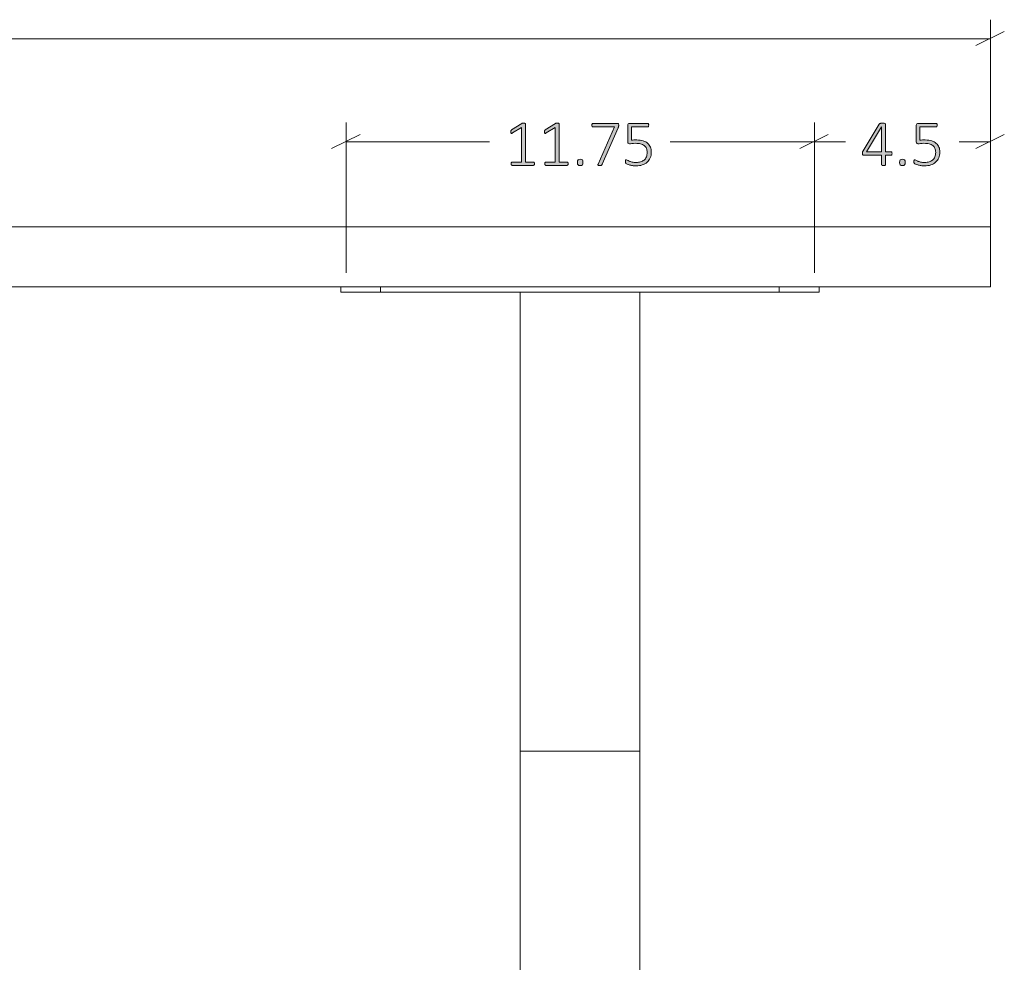
# Model space of a CAD drawing. Units: inches. Extents: x 3 to 213, y 3 to 141.
# Drawn here: x 81 to 106, y 51 to 75 of the extents above; entities that cross this region are included whole.
import ezdxf

# ---------------------------------------------------------------- set-up
doc = ezdxf.new("R2010")
doc.units = ezdxf.units.IN
doc.header["$MEASUREMENT"] = 0
doc.layers.add('Layer 1', color=7, linetype='Continuous')

# ---------------------------------------------------------------- blocks, each defined once
blk = doc.blocks.new('block 16')
at = {"layer": 'Layer 1', "color": 7, "lineweight": 18, "true_color": 0xffffff}
for points in [[(25.2, 69.833), (101.2, 69.833)], [(101.2, 69.833), (101.433, 69.833), (101.683, 69.833), (101.917, 69.833), (102.15, 69.833), (102.383, 69.833), (102.617, 69.833), (102.833, 69.833), (103.05, 69.833), (103.267, 69.833), (103.467, 69.833), (103.667, 69.833), (103.85, 69.833), (104.017, 69.833), (104.183, 69.833), (104.35, 69.833), (104.483, 69.833), (104.617, 69.833), (104.733, 69.833), (104.85, 69.833), (104.933, 69.833), (105.017, 69.833), (105.083, 69.833), (105.133, 69.833), (105.167, 69.833), (105.183, 69.833), (105.2, 69.833)], [(105.2, 69.833), (105.2, 68.333)], [(25.2, 68.333), (101.2, 68.333)], [(88.9, 68.2), (88.9, 68.333)], [(89.9, 68.2), (89.783, 68.2), (89.667, 68.2), (89.55, 68.2), (89.433, 68.2), (89.333, 68.2), (89.233, 68.2), (89.15, 68.2), (89.083, 68.2), (89.017, 68.2), (88.967, 68.2), (88.933, 68.2), (88.9, 68.2)], [(89.9, 68.333), (89.9, 68.2)], [(89.9, 68.2), (99.9, 68.2)], [(93.4, 56.683), (93.4, 68.2)], [(96.4, 56.683), (96.4, 68.2)], [(99.9, 68.2), (99.9, 68.333)], [(100.9, 68.2), (100.9, 68.2), (100.867, 68.2), (100.833, 68.2), (100.783, 68.2), (100.717, 68.2), (100.65, 68.2), (100.567, 68.2), (100.467, 68.2), (100.367, 68.2), (100.25, 68.2), (100.133, 68.2), (100.017, 68.2), (99.9, 68.2)], [(100.9, 68.333), (100.9, 68.2)], [(105.2, 68.333), (105.183, 68.333), (105.167, 68.333), (105.133, 68.333), (105.083, 68.333), (105.017, 68.333), (104.933, 68.333), (104.85, 68.333), (104.733, 68.333), (104.617, 68.333), (104.483, 68.333), (104.35, 68.333), (104.183, 68.333), (104.017, 68.333), (103.85, 68.333), (103.667, 68.333), (103.467, 68.333), (103.267, 68.333), (103.05, 68.333), (102.833, 68.333), (102.617, 68.333), (102.383, 68.333), (102.15, 68.333), (101.917, 68.333), (101.683, 68.333), (101.433, 68.333), (101.2, 68.333)], [(96.4, 56.683), (93.4, 56.683)], [(93.4, 34.933), (93.4, 56.683)], [(96.4, 56.683), (93.4, 56.683)], [(96.4, 34.933), (96.4, 56.683)]]:
    blk.add_lwpolyline(points, dxfattribs=at)
blk = doc.blocks.new('block 17')
at = {"layer": 'Layer 1', "true_color": 0x808080}
h = blk.add_hatch(color=8, dxfattribs=at)
h.dxf.hatch_style = 2
edge = h.paths.add_edge_path()
edge.add_spline(control_points=[(93.761, 71.42), (93.761, 71.413), (93.76, 71.406), (93.758, 71.401), (93.757, 71.396), (93.754, 71.392), (93.752, 71.388), (93.749, 71.385), (93.746, 71.383), (93.743, 71.381), (93.74, 71.38), (93.736, 71.379), (93.733, 71.379), (93.733, 71.379), (93.199, 71.379), (93.199, 71.379), (93.196, 71.379), (93.193, 71.38), (93.19, 71.381), (93.187, 71.383), (93.184, 71.385), (93.181, 71.388), (93.179, 71.392), (93.176, 71.396), (93.175, 71.401), (93.173, 71.406), (93.172, 71.413), (93.172, 71.42), (93.172, 71.427), (93.173, 71.433), (93.174, 71.438), (93.176, 71.443), (93.178, 71.448), (93.18, 71.451), (93.183, 71.455), (93.185, 71.458), (93.189, 71.46), (93.192, 71.461), (93.195, 71.462), (93.199, 71.462), (93.199, 71.462), (93.433, 71.462), (93.433, 71.462), (93.433, 71.462), (93.433, 72.327), (93.433, 72.327), (93.433, 72.327), (93.21, 72.191), (93.21, 72.191), (93.201, 72.185), (93.194, 72.182), (93.189, 72.181), (93.183, 72.181), (93.179, 72.182), (93.176, 72.184), (93.172, 72.187), (93.17, 72.191), (93.169, 72.198), (93.168, 72.204), (93.167, 72.211), (93.167, 72.22), (93.167, 72.227), (93.168, 72.233), (93.168, 72.238), (93.169, 72.244), (93.17, 72.248), (93.172, 72.252), (93.173, 72.256), (93.175, 72.259), (93.178, 72.262), (93.18, 72.264), (93.183, 72.267), (93.187, 72.27), (93.187, 72.27), (93.439, 72.431), (93.439, 72.431), (93.441, 72.432), (93.443, 72.433), (93.446, 72.434), (93.448, 72.435), (93.452, 72.436), (93.456, 72.437), (93.459, 72.438), (93.463, 72.438), (93.468, 72.439), (93.472, 72.439), (93.477, 72.439), (93.483, 72.439), (93.492, 72.439), (93.5, 72.438), (93.507, 72.437), (93.513, 72.436), (93.518, 72.435), (93.522, 72.433), (93.526, 72.432), (93.529, 72.43), (93.53, 72.427), (93.532, 72.424), (93.533, 72.421), (93.533, 72.418), (93.533, 72.418), (93.533, 71.462), (93.533, 71.462), (93.533, 71.462), (93.733, 71.462), (93.733, 71.462), (93.737, 71.462), (93.741, 71.461), (93.744, 71.46), (93.748, 71.458), (93.751, 71.455), (93.753, 71.451), (93.755, 71.448), (93.757, 71.443), (93.759, 71.438), (93.76, 71.433), (93.761, 71.427), (93.761, 71.42)], knot_values=[0, 0, 0, 0, 1, 1, 1, 2, 2, 2, 3, 3, 3, 4, 4, 4, 5, 5, 5, 6, 6, 6, 7, 7, 7, 8, 8, 8, 9, 9, 9, 10, 10, 10, 11, 11, 11, 12, 12, 12, 13, 13, 13, 14, 14, 14, 15, 15, 15, 16, 16, 16, 17, 17, 17, 18, 18, 18, 19, 19, 19, 20, 20, 20, 21, 21, 21, 22, 22, 22, 23, 23, 23, 24, 24, 24, 25, 25, 25, 26, 26, 26, 27, 27, 27, 28, 28, 28, 29, 29, 29, 30, 30, 30, 31, 31, 31, 32, 32, 32, 33, 33, 33, 34, 34, 34, 35, 35, 35, 36, 36, 36, 37, 37, 37, 38, 38, 38, 39, 39, 39, 39], degree=3, periodic=1)
edge = h.paths.add_edge_path()
edge.add_spline(control_points=[(94.606, 71.42), (94.606, 71.413), (94.605, 71.406), (94.603, 71.401), (94.602, 71.396), (94.599, 71.392), (94.597, 71.388), (94.594, 71.385), (94.591, 71.383), (94.588, 71.381), (94.585, 71.38), (94.581, 71.379), (94.578, 71.379), (94.578, 71.379), (94.044, 71.379), (94.044, 71.379), (94.041, 71.379), (94.038, 71.38), (94.035, 71.381), (94.032, 71.383), (94.029, 71.385), (94.026, 71.388), (94.024, 71.392), (94.021, 71.396), (94.02, 71.401), (94.018, 71.406), (94.017, 71.413), (94.017, 71.42), (94.017, 71.427), (94.018, 71.433), (94.019, 71.438), (94.021, 71.443), (94.023, 71.448), (94.025, 71.451), (94.028, 71.455), (94.03, 71.458), (94.034, 71.46), (94.037, 71.461), (94.04, 71.462), (94.044, 71.462), (94.044, 71.462), (94.278, 71.462), (94.278, 71.462), (94.278, 71.462), (94.278, 72.327), (94.278, 72.327), (94.278, 72.327), (94.055, 72.191), (94.055, 72.191), (94.046, 72.185), (94.039, 72.182), (94.034, 72.181), (94.028, 72.181), (94.024, 72.182), (94.021, 72.184), (94.017, 72.187), (94.015, 72.191), (94.014, 72.198), (94.013, 72.204), (94.012, 72.211), (94.012, 72.22), (94.012, 72.227), (94.013, 72.233), (94.013, 72.238), (94.014, 72.244), (94.015, 72.248), (94.017, 72.252), (94.018, 72.256), (94.02, 72.259), (94.023, 72.262), (94.025, 72.264), (94.028, 72.267), (94.032, 72.27), (94.032, 72.27), (94.284, 72.431), (94.284, 72.431), (94.286, 72.432), (94.288, 72.433), (94.291, 72.434), (94.294, 72.435), (94.297, 72.436), (94.301, 72.437), (94.304, 72.438), (94.308, 72.438), (94.313, 72.439), (94.317, 72.439), (94.322, 72.439), (94.328, 72.439), (94.337, 72.439), (94.345, 72.438), (94.352, 72.437), (94.358, 72.436), (94.363, 72.435), (94.367, 72.433), (94.371, 72.432), (94.374, 72.43), (94.375, 72.427), (94.377, 72.424), (94.378, 72.421), (94.378, 72.418), (94.378, 72.418), (94.378, 71.462), (94.378, 71.462), (94.378, 71.462), (94.578, 71.462), (94.578, 71.462), (94.582, 71.462), (94.586, 71.461), (94.589, 71.46), (94.593, 71.458), (94.596, 71.455), (94.598, 71.451), (94.6, 71.448), (94.602, 71.443), (94.604, 71.438), (94.605, 71.433), (94.606, 71.427), (94.606, 71.42)], knot_values=[0, 0, 0, 0, 1, 1, 1, 2, 2, 2, 3, 3, 3, 4, 4, 4, 5, 5, 5, 6, 6, 6, 7, 7, 7, 8, 8, 8, 9, 9, 9, 10, 10, 10, 11, 11, 11, 12, 12, 12, 13, 13, 13, 14, 14, 14, 15, 15, 15, 16, 16, 16, 17, 17, 17, 18, 18, 18, 19, 19, 19, 20, 20, 20, 21, 21, 21, 22, 22, 22, 23, 23, 23, 24, 24, 24, 25, 25, 25, 26, 26, 26, 27, 27, 27, 28, 28, 28, 29, 29, 29, 30, 30, 30, 31, 31, 31, 32, 32, 32, 33, 33, 33, 34, 34, 34, 35, 35, 35, 36, 36, 36, 37, 37, 37, 38, 38, 38, 39, 39, 39, 39], degree=3, periodic=1)
edge = h.paths.add_edge_path()
edge.add_spline(control_points=[(94.977, 71.453), (94.977, 71.421), (94.972, 71.4), (94.962, 71.389), (94.951, 71.379), (94.933, 71.374), (94.906, 71.374), (94.881, 71.374), (94.863, 71.379), (94.853, 71.389), (94.843, 71.399), (94.838, 71.42), (94.838, 71.451), (94.838, 71.483), (94.843, 71.504), (94.853, 71.515), (94.864, 71.525), (94.882, 71.53), (94.909, 71.53), (94.934, 71.53), (94.952, 71.525), (94.962, 71.515), (94.972, 71.505), (94.977, 71.484), (94.977, 71.453)], knot_values=[0, 0, 0, 0, 1, 1, 1, 2, 2, 2, 3, 3, 3, 4, 4, 4, 5, 5, 5, 6, 6, 6, 7, 7, 7, 8, 8, 8, 8], degree=3, periodic=1)
edge = h.paths.add_edge_path()
edge.add_spline(control_points=[(95.874, 72.389), (95.874, 72.382), (95.873, 72.376), (95.873, 72.37), (95.872, 72.365), (95.872, 72.359), (95.87, 72.353), (95.869, 72.347), (95.868, 72.342), (95.866, 72.336), (95.864, 72.33), (95.862, 72.324), (95.859, 72.318), (95.859, 72.318), (95.462, 71.405), (95.462, 71.405), (95.459, 71.399), (95.456, 71.394), (95.453, 71.39), (95.45, 71.386), (95.446, 71.382), (95.441, 71.38), (95.436, 71.378), (95.43, 71.377), (95.423, 71.376), (95.416, 71.375), (95.407, 71.375), (95.397, 71.375), (95.384, 71.375), (95.375, 71.375), (95.368, 71.377), (95.361, 71.379), (95.356, 71.381), (95.354, 71.384), (95.351, 71.388), (95.35, 71.391), (95.351, 71.396), (95.352, 71.4), (95.353, 71.405), (95.356, 71.411), (95.356, 71.411), (95.77, 72.344), (95.77, 72.344), (95.77, 72.344), (95.23, 72.344), (95.23, 72.344), (95.22, 72.344), (95.213, 72.348), (95.208, 72.357), (95.202, 72.365), (95.2, 72.376), (95.2, 72.389), (95.2, 72.396), (95.201, 72.402), (95.202, 72.407), (95.203, 72.413), (95.205, 72.417), (95.208, 72.421), (95.211, 72.425), (95.214, 72.428), (95.217, 72.43), (95.221, 72.432), (95.225, 72.432), (95.23, 72.432), (95.23, 72.432), (95.836, 72.432), (95.836, 72.432), (95.843, 72.432), (95.849, 72.432), (95.854, 72.43), (95.859, 72.428), (95.863, 72.426), (95.866, 72.422), (95.868, 72.418), (95.87, 72.413), (95.872, 72.408), (95.873, 72.403), (95.874, 72.396), (95.874, 72.389)], knot_values=[0, 0, 0, 0, 1, 1, 1, 2, 2, 2, 3, 3, 3, 4, 4, 4, 5, 5, 5, 6, 6, 6, 7, 7, 7, 8, 8, 8, 9, 9, 9, 10, 10, 10, 11, 11, 11, 12, 12, 12, 13, 13, 13, 14, 14, 14, 15, 15, 15, 16, 16, 16, 17, 17, 17, 18, 18, 18, 19, 19, 19, 20, 20, 20, 21, 21, 21, 22, 22, 22, 23, 23, 23, 24, 24, 24, 25, 25, 25, 26, 26, 26, 26], degree=3, periodic=1)
edge = h.paths.add_edge_path()
edge.add_spline(control_points=[(96.692, 71.716), (96.692, 71.66), (96.683, 71.61), (96.664, 71.567), (96.646, 71.523), (96.62, 71.487), (96.586, 71.457), (96.552, 71.427), (96.512, 71.404), (96.465, 71.389), (96.418, 71.373), (96.367, 71.366), (96.31, 71.366), (96.278, 71.366), (96.247, 71.368), (96.217, 71.373), (96.188, 71.378), (96.162, 71.384), (96.139, 71.391), (96.117, 71.398), (96.098, 71.405), (96.084, 71.412), (96.069, 71.418), (96.06, 71.424), (96.056, 71.427), (96.052, 71.431), (96.05, 71.434), (96.049, 71.436), (96.047, 71.438), (96.046, 71.441), (96.045, 71.445), (96.044, 71.448), (96.043, 71.453), (96.042, 71.458), (96.042, 71.463), (96.042, 71.469), (96.042, 71.476), (96.042, 71.483), (96.042, 71.489), (96.043, 71.494), (96.044, 71.5), (96.045, 71.504), (96.047, 71.508), (96.049, 71.512), (96.051, 71.515), (96.054, 71.517), (96.057, 71.518), (96.06, 71.519), (96.063, 71.519), (96.068, 71.519), (96.077, 71.516), (96.088, 71.509), (96.1, 71.502), (96.116, 71.494), (96.136, 71.486), (96.156, 71.477), (96.181, 71.469), (96.211, 71.462), (96.24, 71.455), (96.275, 71.452), (96.316, 71.452), (96.354, 71.452), (96.39, 71.457), (96.423, 71.466), (96.456, 71.476), (96.485, 71.491), (96.51, 71.511), (96.534, 71.532), (96.553, 71.558), (96.567, 71.59), (96.581, 71.622), (96.588, 71.66), (96.588, 71.705), (96.588, 71.743), (96.582, 71.776), (96.57, 71.805), (96.558, 71.833), (96.54, 71.857), (96.515, 71.876), (96.491, 71.895), (96.46, 71.909), (96.423, 71.918), (96.386, 71.927), (96.342, 71.932), (96.292, 71.932), (96.258, 71.932), (96.229, 71.93), (96.206, 71.927), (96.183, 71.923), (96.162, 71.921), (96.143, 71.921), (96.128, 71.921), (96.118, 71.925), (96.112, 71.932), (96.105, 71.938), (96.102, 71.952), (96.102, 71.971), (96.102, 71.971), (96.102, 72.384), (96.102, 72.384), (96.102, 72.4), (96.106, 72.411), (96.114, 72.42), (96.123, 72.428), (96.134, 72.432), (96.148, 72.432), (96.148, 72.432), (96.597, 72.432), (96.597, 72.432), (96.601, 72.432), (96.605, 72.432), (96.609, 72.43), (96.613, 72.428), (96.616, 72.425), (96.619, 72.421), (96.621, 72.417), (96.623, 72.413), (96.625, 72.407), (96.626, 72.402), (96.627, 72.396), (96.627, 72.389), (96.627, 72.376), (96.624, 72.365), (96.619, 72.357), (96.614, 72.348), (96.606, 72.344), (96.597, 72.344), (96.597, 72.344), (96.194, 72.344), (96.194, 72.344), (96.194, 72.344), (96.194, 72.01), (96.194, 72.01), (96.213, 72.013), (96.232, 72.014), (96.253, 72.015), (96.273, 72.016), (96.298, 72.016), (96.326, 72.016), (96.388, 72.016), (96.442, 72.008), (96.488, 71.993), (96.534, 71.979), (96.572, 71.958), (96.602, 71.931), (96.632, 71.905), (96.655, 71.873), (96.669, 71.836), (96.684, 71.799), (96.692, 71.759), (96.692, 71.716)], knot_values=[0, 0, 0, 0, 1, 1, 1, 2, 2, 2, 3, 3, 3, 4, 4, 4, 5, 5, 5, 6, 6, 6, 7, 7, 7, 8, 8, 8, 9, 9, 9, 10, 10, 10, 11, 11, 11, 12, 12, 12, 13, 13, 13, 14, 14, 14, 15, 15, 15, 16, 16, 16, 17, 17, 17, 18, 18, 18, 19, 19, 19, 20, 20, 20, 21, 21, 21, 22, 22, 22, 23, 23, 23, 24, 24, 24, 25, 25, 25, 26, 26, 26, 27, 27, 27, 28, 28, 28, 29, 29, 29, 30, 30, 30, 31, 31, 31, 32, 32, 32, 33, 33, 33, 34, 34, 34, 35, 35, 35, 36, 36, 36, 37, 37, 37, 38, 38, 38, 39, 39, 39, 40, 40, 40, 41, 41, 41, 42, 42, 42, 43, 43, 43, 44, 44, 44, 45, 45, 45, 46, 46, 46, 47, 47, 47, 48, 48, 48, 49, 49, 49, 50, 50, 50, 50], degree=3, periodic=1)
h = blk.add_hatch(color=8, dxfattribs=at)
h.dxf.hatch_style = 2
edge = h.paths.add_edge_path()
edge.add_spline(control_points=[(102.733, 71.676), (102.733, 71.664), (102.731, 71.654), (102.725, 71.646), (102.72, 71.638), (102.713, 71.634), (102.703, 71.634), (102.703, 71.634), (102.57, 71.634), (102.57, 71.634), (102.57, 71.634), (102.57, 71.396), (102.57, 71.396), (102.57, 71.392), (102.569, 71.389), (102.567, 71.387), (102.565, 71.384), (102.563, 71.382), (102.559, 71.38), (102.555, 71.379), (102.55, 71.377), (102.544, 71.376), (102.538, 71.375), (102.53, 71.375), (102.52, 71.375), (102.511, 71.375), (102.503, 71.375), (102.497, 71.376), (102.49, 71.377), (102.485, 71.379), (102.482, 71.38), (102.478, 71.382), (102.475, 71.384), (102.474, 71.387), (102.473, 71.389), (102.472, 71.392), (102.472, 71.396), (102.472, 71.396), (102.472, 71.634), (102.472, 71.634), (102.472, 71.634), (102.019, 71.634), (102.019, 71.634), (102.014, 71.634), (102.01, 71.635), (102.006, 71.636), (102.003, 71.638), (101.999, 71.64), (101.996, 71.643), (101.993, 71.646), (101.991, 71.651), (101.99, 71.656), (101.988, 71.662), (101.988, 71.668), (101.988, 71.676), (101.988, 71.684), (101.988, 71.69), (101.988, 71.695), (101.989, 71.701), (101.99, 71.706), (101.991, 71.711), (101.993, 71.716), (101.995, 71.72), (101.997, 71.725), (101.999, 71.729), (102.002, 71.735), (102.006, 71.74), (102.006, 71.74), (102.413, 72.415), (102.413, 72.415), (102.416, 72.418), (102.419, 72.422), (102.423, 72.425), (102.428, 72.428), (102.433, 72.43), (102.439, 72.432), (102.445, 72.434), (102.453, 72.435), (102.461, 72.436), (102.47, 72.437), (102.48, 72.437), (102.491, 72.437), (102.504, 72.437), (102.515, 72.437), (102.525, 72.436), (102.535, 72.435), (102.543, 72.433), (102.549, 72.431), (102.556, 72.429), (102.561, 72.427), (102.564, 72.424), (102.568, 72.42), (102.57, 72.417), (102.57, 72.413), (102.57, 72.413), (102.57, 71.719), (102.57, 71.719), (102.57, 71.719), (102.703, 71.719), (102.703, 71.719), (102.712, 71.719), (102.72, 71.715), (102.725, 71.708), (102.73, 71.701), (102.733, 71.691), (102.733, 71.676)], knot_values=[0, 0, 0, 0, 1, 1, 1, 2, 2, 2, 3, 3, 3, 4, 4, 4, 5, 5, 5, 6, 6, 6, 7, 7, 7, 8, 8, 8, 9, 9, 9, 10, 10, 10, 11, 11, 11, 12, 12, 12, 13, 13, 13, 14, 14, 14, 15, 15, 15, 16, 16, 16, 17, 17, 17, 18, 18, 18, 19, 19, 19, 20, 20, 20, 21, 21, 21, 22, 22, 22, 23, 23, 23, 24, 24, 24, 25, 25, 25, 26, 26, 26, 27, 27, 27, 28, 28, 28, 29, 29, 29, 30, 30, 30, 31, 31, 31, 32, 32, 32, 33, 33, 33, 34, 34, 34, 35, 35, 35, 35], degree=3, periodic=1)
h.paths.add_polyline_path([(102.472, 72.348), (102.47, 72.348), (102.092, 71.719), (102.472, 71.719)])
edge = h.paths.add_edge_path()
edge.add_spline(control_points=[(103.062, 71.453), (103.062, 71.421), (103.057, 71.4), (103.047, 71.389), (103.036, 71.379), (103.018, 71.374), (102.991, 71.374), (102.966, 71.374), (102.948, 71.379), (102.938, 71.389), (102.928, 71.399), (102.923, 71.42), (102.923, 71.451), (102.923, 71.483), (102.928, 71.504), (102.938, 71.515), (102.949, 71.525), (102.967, 71.53), (102.994, 71.53), (103.019, 71.53), (103.037, 71.525), (103.047, 71.515), (103.057, 71.505), (103.062, 71.484), (103.062, 71.453)], knot_values=[0, 0, 0, 0, 1, 1, 1, 2, 2, 2, 3, 3, 3, 4, 4, 4, 5, 5, 5, 6, 6, 6, 7, 7, 7, 8, 8, 8, 8], degree=3, periodic=1)
edge = h.paths.add_edge_path()
edge.add_spline(control_points=[(103.932, 71.716), (103.932, 71.66), (103.923, 71.61), (103.904, 71.567), (103.886, 71.523), (103.86, 71.487), (103.826, 71.457), (103.793, 71.427), (103.752, 71.404), (103.705, 71.389), (103.658, 71.373), (103.607, 71.366), (103.55, 71.366), (103.518, 71.366), (103.487, 71.368), (103.458, 71.373), (103.428, 71.378), (103.402, 71.384), (103.379, 71.391), (103.357, 71.398), (103.338, 71.405), (103.324, 71.412), (103.309, 71.418), (103.3, 71.424), (103.296, 71.427), (103.293, 71.431), (103.29, 71.434), (103.289, 71.436), (103.287, 71.438), (103.286, 71.441), (103.285, 71.445), (103.284, 71.448), (103.283, 71.453), (103.283, 71.458), (103.282, 71.463), (103.282, 71.469), (103.282, 71.476), (103.282, 71.483), (103.282, 71.489), (103.283, 71.494), (103.284, 71.5), (103.285, 71.504), (103.287, 71.508), (103.289, 71.512), (103.291, 71.515), (103.294, 71.517), (103.297, 71.518), (103.3, 71.519), (103.303, 71.519), (103.308, 71.519), (103.317, 71.516), (103.329, 71.509), (103.34, 71.502), (103.356, 71.494), (103.376, 71.486), (103.396, 71.477), (103.421, 71.469), (103.451, 71.462), (103.48, 71.455), (103.515, 71.452), (103.556, 71.452), (103.595, 71.452), (103.63, 71.457), (103.663, 71.466), (103.697, 71.476), (103.725, 71.491), (103.75, 71.511), (103.774, 71.532), (103.793, 71.558), (103.807, 71.59), (103.821, 71.622), (103.828, 71.66), (103.828, 71.705), (103.828, 71.743), (103.822, 71.776), (103.81, 71.805), (103.798, 71.833), (103.78, 71.857), (103.755, 71.876), (103.731, 71.895), (103.7, 71.909), (103.663, 71.918), (103.626, 71.927), (103.582, 71.932), (103.532, 71.932), (103.498, 71.932), (103.47, 71.93), (103.447, 71.927), (103.423, 71.923), (103.402, 71.921), (103.383, 71.921), (103.369, 71.921), (103.358, 71.925), (103.352, 71.932), (103.345, 71.938), (103.342, 71.952), (103.342, 71.971), (103.342, 71.971), (103.342, 72.384), (103.342, 72.384), (103.342, 72.4), (103.346, 72.411), (103.355, 72.42), (103.363, 72.428), (103.374, 72.432), (103.388, 72.432), (103.388, 72.432), (103.837, 72.432), (103.837, 72.432), (103.841, 72.432), (103.845, 72.432), (103.849, 72.43), (103.853, 72.428), (103.856, 72.425), (103.859, 72.421), (103.861, 72.417), (103.864, 72.413), (103.865, 72.407), (103.866, 72.402), (103.867, 72.396), (103.867, 72.389), (103.867, 72.376), (103.864, 72.365), (103.859, 72.357), (103.854, 72.348), (103.847, 72.344), (103.837, 72.344), (103.837, 72.344), (103.434, 72.344), (103.434, 72.344), (103.434, 72.344), (103.434, 72.01), (103.434, 72.01), (103.453, 72.013), (103.473, 72.014), (103.493, 72.015), (103.513, 72.016), (103.538, 72.016), (103.567, 72.016), (103.628, 72.016), (103.682, 72.008), (103.728, 71.993), (103.774, 71.979), (103.812, 71.958), (103.842, 71.931), (103.872, 71.905), (103.895, 71.873), (103.91, 71.836), (103.925, 71.799), (103.932, 71.759), (103.932, 71.716)], knot_values=[0, 0, 0, 0, 1, 1, 1, 2, 2, 2, 3, 3, 3, 4, 4, 4, 5, 5, 5, 6, 6, 6, 7, 7, 7, 8, 8, 8, 9, 9, 9, 10, 10, 10, 11, 11, 11, 12, 12, 12, 13, 13, 13, 14, 14, 14, 15, 15, 15, 16, 16, 16, 17, 17, 17, 18, 18, 18, 19, 19, 19, 20, 20, 20, 21, 21, 21, 22, 22, 22, 23, 23, 23, 24, 24, 24, 25, 25, 25, 26, 26, 26, 27, 27, 27, 28, 28, 28, 29, 29, 29, 30, 30, 30, 31, 31, 31, 32, 32, 32, 33, 33, 33, 34, 34, 34, 35, 35, 35, 36, 36, 36, 37, 37, 37, 38, 38, 38, 39, 39, 39, 40, 40, 40, 41, 41, 41, 42, 42, 42, 43, 43, 43, 44, 44, 44, 45, 45, 45, 46, 46, 46, 47, 47, 47, 48, 48, 48, 49, 49, 49, 50, 50, 50, 50], degree=3, periodic=1)
at = {"layer": 'Layer 1', "color": 8, "lineweight": 18, "true_color": 0x808080}
for points in [[(105.2, 70.3), (105.2, 75.033)], [(104.833, 74.383), (105.55, 74.733)], [(105.2, 74.55), (64.367, 74.55)], [(89.033, 68.683), (89.033, 72.45)], [(100.783, 68.683), (100.783, 72.45)], [(100.783, 68.683), (100.783, 72.45)], [(105.2, 68.8), (105.2, 72.45)], [(89.383, 72.15), (88.667, 71.8)], [(101.133, 72.15), (100.417, 71.8)], [(100.417, 71.8), (101.133, 72.15)], [(104.833, 71.8), (105.55, 72.15)], [(89.033, 71.967), (92.633, 71.967)], [(100.783, 71.967), (97.167, 71.967)], [(100.783, 71.967), (101.567, 71.967)], [(105.2, 71.967), (104.417, 71.967)]]:
    blk.add_lwpolyline(points, dxfattribs=at)
at = {"layer": 'Layer 1', "lineweight": 0}
blk.add_lwpolyline([(102.472, 72.348), (102.47, 72.348), (102.092, 71.719), (102.472, 71.719), (102.472, 72.348)], dxfattribs=at)
for points, knots in [([(93.761, 71.42), (93.761, 71.413), (93.76, 71.406), (93.758, 71.401), (93.757, 71.396), (93.754, 71.392), (93.752, 71.388), (93.749, 71.385), (93.746, 71.383), (93.743, 71.381), (93.74, 71.38), (93.736, 71.379), (93.733, 71.379), (93.733, 71.379), (93.199, 71.379), (93.199, 71.379), (93.196, 71.379), (93.193, 71.38), (93.19, 71.381), (93.187, 71.383), (93.184, 71.385), (93.181, 71.388), (93.179, 71.392), (93.176, 71.396), (93.175, 71.401), (93.173, 71.406), (93.172, 71.413), (93.172, 71.42), (93.172, 71.427), (93.173, 71.433), (93.174, 71.438), (93.176, 71.443), (93.178, 71.448), (93.18, 71.451), (93.183, 71.455), (93.185, 71.458), (93.189, 71.46), (93.192, 71.461), (93.195, 71.462), (93.199, 71.462), (93.199, 71.462), (93.433, 71.462), (93.433, 71.462), (93.433, 71.462), (93.433, 72.327), (93.433, 72.327), (93.433, 72.327), (93.21, 72.191), (93.21, 72.191), (93.201, 72.185), (93.194, 72.182), (93.189, 72.181), (93.183, 72.181), (93.179, 72.182), (93.176, 72.184), (93.172, 72.187), (93.17, 72.191), (93.169, 72.198), (93.168, 72.204), (93.167, 72.211), (93.167, 72.22), (93.167, 72.227), (93.168, 72.233), (93.168, 72.238), (93.169, 72.244), (93.17, 72.248), (93.172, 72.252), (93.173, 72.256), (93.175, 72.259), (93.178, 72.262), (93.18, 72.264), (93.183, 72.267), (93.187, 72.27), (93.187, 72.27), (93.439, 72.431), (93.439, 72.431), (93.441, 72.432), (93.443, 72.433), (93.446, 72.434), (93.448, 72.435), (93.452, 72.436), (93.456, 72.437), (93.459, 72.438), (93.463, 72.438), (93.468, 72.439), (93.472, 72.439), (93.477, 72.439), (93.483, 72.439), (93.492, 72.439), (93.5, 72.438), (93.507, 72.437), (93.513, 72.436), (93.518, 72.435), (93.522, 72.433), (93.526, 72.432), (93.529, 72.43), (93.53, 72.427), (93.532, 72.424), (93.533, 72.421), (93.533, 72.418), (93.533, 72.418), (93.533, 71.462), (93.533, 71.462), (93.533, 71.462), (93.733, 71.462), (93.733, 71.462), (93.737, 71.462), (93.741, 71.461), (93.744, 71.46), (93.748, 71.458), (93.751, 71.455), (93.753, 71.451), (93.755, 71.448), (93.757, 71.443), (93.759, 71.438), (93.76, 71.433), (93.761, 71.427), (93.761, 71.42)], [0, 0, 0, 0, 1, 1, 1, 2, 2, 2, 3, 3, 3, 4, 4, 4, 5, 5, 5, 6, 6, 6, 7, 7, 7, 8, 8, 8, 9, 9, 9, 10, 10, 10, 11, 11, 11, 12, 12, 12, 13, 13, 13, 14, 14, 14, 15, 15, 15, 16, 16, 16, 17, 17, 17, 18, 18, 18, 19, 19, 19, 20, 20, 20, 21, 21, 21, 22, 22, 22, 23, 23, 23, 24, 24, 24, 25, 25, 25, 26, 26, 26, 27, 27, 27, 28, 28, 28, 29, 29, 29, 30, 30, 30, 31, 31, 31, 32, 32, 32, 33, 33, 33, 34, 34, 34, 35, 35, 35, 36, 36, 36, 37, 37, 37, 38, 38, 38, 39, 39, 39, 39]), ([(94.606, 71.42), (94.606, 71.413), (94.605, 71.406), (94.603, 71.401), (94.602, 71.396), (94.599, 71.392), (94.597, 71.388), (94.594, 71.385), (94.591, 71.383), (94.588, 71.381), (94.585, 71.38), (94.581, 71.379), (94.578, 71.379), (94.578, 71.379), (94.044, 71.379), (94.044, 71.379), (94.041, 71.379), (94.038, 71.38), (94.035, 71.381), (94.032, 71.383), (94.029, 71.385), (94.026, 71.388), (94.024, 71.392), (94.021, 71.396), (94.02, 71.401), (94.018, 71.406), (94.017, 71.413), (94.017, 71.42), (94.017, 71.427), (94.018, 71.433), (94.019, 71.438), (94.021, 71.443), (94.023, 71.448), (94.025, 71.451), (94.028, 71.455), (94.03, 71.458), (94.034, 71.46), (94.037, 71.461), (94.04, 71.462), (94.044, 71.462), (94.044, 71.462), (94.278, 71.462), (94.278, 71.462), (94.278, 71.462), (94.278, 72.327), (94.278, 72.327), (94.278, 72.327), (94.055, 72.191), (94.055, 72.191), (94.046, 72.185), (94.039, 72.182), (94.034, 72.181), (94.028, 72.181), (94.024, 72.182), (94.021, 72.184), (94.017, 72.187), (94.015, 72.191), (94.014, 72.198), (94.013, 72.204), (94.012, 72.211), (94.012, 72.22), (94.012, 72.227), (94.013, 72.233), (94.013, 72.238), (94.014, 72.244), (94.015, 72.248), (94.017, 72.252), (94.018, 72.256), (94.02, 72.259), (94.023, 72.262), (94.025, 72.264), (94.028, 72.267), (94.032, 72.27), (94.032, 72.27), (94.284, 72.431), (94.284, 72.431), (94.286, 72.432), (94.288, 72.433), (94.291, 72.434), (94.294, 72.435), (94.297, 72.436), (94.301, 72.437), (94.304, 72.438), (94.308, 72.438), (94.313, 72.439), (94.317, 72.439), (94.322, 72.439), (94.328, 72.439), (94.337, 72.439), (94.345, 72.438), (94.352, 72.437), (94.358, 72.436), (94.363, 72.435), (94.367, 72.433), (94.371, 72.432), (94.374, 72.43), (94.375, 72.427), (94.377, 72.424), (94.378, 72.421), (94.378, 72.418), (94.378, 72.418), (94.378, 71.462), (94.378, 71.462), (94.378, 71.462), (94.578, 71.462), (94.578, 71.462), (94.582, 71.462), (94.586, 71.461), (94.589, 71.46), (94.593, 71.458), (94.596, 71.455), (94.598, 71.451), (94.6, 71.448), (94.602, 71.443), (94.604, 71.438), (94.605, 71.433), (94.606, 71.427), (94.606, 71.42)], [0, 0, 0, 0, 1, 1, 1, 2, 2, 2, 3, 3, 3, 4, 4, 4, 5, 5, 5, 6, 6, 6, 7, 7, 7, 8, 8, 8, 9, 9, 9, 10, 10, 10, 11, 11, 11, 12, 12, 12, 13, 13, 13, 14, 14, 14, 15, 15, 15, 16, 16, 16, 17, 17, 17, 18, 18, 18, 19, 19, 19, 20, 20, 20, 21, 21, 21, 22, 22, 22, 23, 23, 23, 24, 24, 24, 25, 25, 25, 26, 26, 26, 27, 27, 27, 28, 28, 28, 29, 29, 29, 30, 30, 30, 31, 31, 31, 32, 32, 32, 33, 33, 33, 34, 34, 34, 35, 35, 35, 36, 36, 36, 37, 37, 37, 38, 38, 38, 39, 39, 39, 39]), ([(95.874, 72.389), (95.874, 72.382), (95.873, 72.376), (95.873, 72.37), (95.872, 72.365), (95.872, 72.359), (95.87, 72.353), (95.869, 72.347), (95.868, 72.342), (95.866, 72.336), (95.864, 72.33), (95.862, 72.324), (95.859, 72.318), (95.859, 72.318), (95.462, 71.405), (95.462, 71.405), (95.459, 71.399), (95.456, 71.394), (95.453, 71.39), (95.45, 71.386), (95.446, 71.382), (95.441, 71.38), (95.436, 71.378), (95.43, 71.377), (95.423, 71.376), (95.416, 71.375), (95.407, 71.375), (95.397, 71.375), (95.384, 71.375), (95.375, 71.375), (95.368, 71.377), (95.361, 71.379), (95.356, 71.381), (95.354, 71.384), (95.351, 71.388), (95.35, 71.391), (95.351, 71.396), (95.352, 71.4), (95.353, 71.405), (95.356, 71.411), (95.356, 71.411), (95.77, 72.344), (95.77, 72.344), (95.77, 72.344), (95.23, 72.344), (95.23, 72.344), (95.22, 72.344), (95.213, 72.348), (95.208, 72.357), (95.202, 72.365), (95.2, 72.376), (95.2, 72.389), (95.2, 72.396), (95.201, 72.402), (95.202, 72.407), (95.203, 72.413), (95.205, 72.417), (95.208, 72.421), (95.211, 72.425), (95.214, 72.428), (95.217, 72.43), (95.221, 72.432), (95.225, 72.432), (95.23, 72.432), (95.23, 72.432), (95.836, 72.432), (95.836, 72.432), (95.843, 72.432), (95.849, 72.432), (95.854, 72.43), (95.859, 72.428), (95.863, 72.426), (95.866, 72.422), (95.868, 72.418), (95.87, 72.413), (95.872, 72.408), (95.873, 72.403), (95.874, 72.396), (95.874, 72.389)], [0, 0, 0, 0, 1, 1, 1, 2, 2, 2, 3, 3, 3, 4, 4, 4, 5, 5, 5, 6, 6, 6, 7, 7, 7, 8, 8, 8, 9, 9, 9, 10, 10, 10, 11, 11, 11, 12, 12, 12, 13, 13, 13, 14, 14, 14, 15, 15, 15, 16, 16, 16, 17, 17, 17, 18, 18, 18, 19, 19, 19, 20, 20, 20, 21, 21, 21, 22, 22, 22, 23, 23, 23, 24, 24, 24, 25, 25, 25, 26, 26, 26, 26]), ([(96.692, 71.716), (96.692, 71.66), (96.683, 71.61), (96.664, 71.567), (96.646, 71.523), (96.62, 71.487), (96.586, 71.457), (96.552, 71.427), (96.512, 71.404), (96.465, 71.389), (96.418, 71.373), (96.367, 71.366), (96.31, 71.366), (96.278, 71.366), (96.247, 71.368), (96.217, 71.373), (96.188, 71.378), (96.162, 71.384), (96.139, 71.391), (96.117, 71.398), (96.098, 71.405), (96.084, 71.412), (96.069, 71.418), (96.06, 71.424), (96.056, 71.427), (96.052, 71.431), (96.05, 71.434), (96.049, 71.436), (96.047, 71.438), (96.046, 71.441), (96.045, 71.445), (96.044, 71.448), (96.043, 71.453), (96.042, 71.458), (96.042, 71.463), (96.042, 71.469), (96.042, 71.476), (96.042, 71.483), (96.042, 71.489), (96.043, 71.494), (96.044, 71.5), (96.045, 71.504), (96.047, 71.508), (96.049, 71.512), (96.051, 71.515), (96.054, 71.517), (96.057, 71.518), (96.06, 71.519), (96.063, 71.519), (96.068, 71.519), (96.077, 71.516), (96.088, 71.509), (96.1, 71.502), (96.116, 71.494), (96.136, 71.486), (96.156, 71.477), (96.181, 71.469), (96.211, 71.462), (96.24, 71.455), (96.275, 71.452), (96.316, 71.452), (96.354, 71.452), (96.39, 71.457), (96.423, 71.466), (96.456, 71.476), (96.485, 71.491), (96.51, 71.511), (96.534, 71.532), (96.553, 71.558), (96.567, 71.59), (96.581, 71.622), (96.588, 71.66), (96.588, 71.705), (96.588, 71.743), (96.582, 71.776), (96.57, 71.805), (96.558, 71.833), (96.54, 71.857), (96.515, 71.876), (96.491, 71.895), (96.46, 71.909), (96.423, 71.918), (96.386, 71.927), (96.342, 71.932), (96.292, 71.932), (96.258, 71.932), (96.229, 71.93), (96.206, 71.927), (96.183, 71.923), (96.162, 71.921), (96.143, 71.921), (96.128, 71.921), (96.118, 71.925), (96.112, 71.932), (96.105, 71.938), (96.102, 71.952), (96.102, 71.971), (96.102, 71.971), (96.102, 72.384), (96.102, 72.384), (96.102, 72.4), (96.106, 72.411), (96.114, 72.42), (96.123, 72.428), (96.134, 72.432), (96.148, 72.432), (96.148, 72.432), (96.597, 72.432), (96.597, 72.432), (96.601, 72.432), (96.605, 72.432), (96.609, 72.43), (96.613, 72.428), (96.616, 72.425), (96.619, 72.421), (96.621, 72.417), (96.623, 72.413), (96.625, 72.407), (96.626, 72.402), (96.627, 72.396), (96.627, 72.389), (96.627, 72.376), (96.624, 72.365), (96.619, 72.357), (96.614, 72.348), (96.606, 72.344), (96.597, 72.344), (96.597, 72.344), (96.194, 72.344), (96.194, 72.344), (96.194, 72.344), (96.194, 72.01), (96.194, 72.01), (96.213, 72.013), (96.232, 72.014), (96.253, 72.015), (96.273, 72.016), (96.298, 72.016), (96.326, 72.016), (96.388, 72.016), (96.442, 72.008), (96.488, 71.993), (96.534, 71.979), (96.572, 71.958), (96.602, 71.931), (96.632, 71.905), (96.655, 71.873), (96.669, 71.836), (96.684, 71.799), (96.692, 71.759), (96.692, 71.716)], [0, 0, 0, 0, 1, 1, 1, 2, 2, 2, 3, 3, 3, 4, 4, 4, 5, 5, 5, 6, 6, 6, 7, 7, 7, 8, 8, 8, 9, 9, 9, 10, 10, 10, 11, 11, 11, 12, 12, 12, 13, 13, 13, 14, 14, 14, 15, 15, 15, 16, 16, 16, 17, 17, 17, 18, 18, 18, 19, 19, 19, 20, 20, 20, 21, 21, 21, 22, 22, 22, 23, 23, 23, 24, 24, 24, 25, 25, 25, 26, 26, 26, 27, 27, 27, 28, 28, 28, 29, 29, 29, 30, 30, 30, 31, 31, 31, 32, 32, 32, 33, 33, 33, 34, 34, 34, 35, 35, 35, 36, 36, 36, 37, 37, 37, 38, 38, 38, 39, 39, 39, 40, 40, 40, 41, 41, 41, 42, 42, 42, 43, 43, 43, 44, 44, 44, 45, 45, 45, 46, 46, 46, 47, 47, 47, 48, 48, 48, 49, 49, 49, 50, 50, 50, 50]), ([(102.733, 71.676), (102.733, 71.664), (102.731, 71.654), (102.725, 71.646), (102.72, 71.638), (102.713, 71.634), (102.703, 71.634), (102.703, 71.634), (102.57, 71.634), (102.57, 71.634), (102.57, 71.634), (102.57, 71.396), (102.57, 71.396), (102.57, 71.392), (102.569, 71.389), (102.567, 71.387), (102.565, 71.384), (102.563, 71.382), (102.559, 71.38), (102.555, 71.379), (102.55, 71.377), (102.544, 71.376), (102.538, 71.375), (102.53, 71.375), (102.52, 71.375), (102.511, 71.375), (102.503, 71.375), (102.497, 71.376), (102.49, 71.377), (102.485, 71.379), (102.482, 71.38), (102.478, 71.382), (102.475, 71.384), (102.474, 71.387), (102.473, 71.389), (102.472, 71.392), (102.472, 71.396), (102.472, 71.396), (102.472, 71.634), (102.472, 71.634), (102.472, 71.634), (102.019, 71.634), (102.019, 71.634), (102.014, 71.634), (102.01, 71.635), (102.006, 71.636), (102.003, 71.638), (101.999, 71.64), (101.996, 71.643), (101.993, 71.646), (101.991, 71.651), (101.99, 71.656), (101.988, 71.662), (101.988, 71.668), (101.988, 71.676), (101.988, 71.684), (101.988, 71.69), (101.988, 71.695), (101.989, 71.701), (101.99, 71.706), (101.991, 71.711), (101.993, 71.716), (101.995, 71.72), (101.997, 71.725), (101.999, 71.729), (102.002, 71.735), (102.006, 71.74), (102.006, 71.74), (102.413, 72.415), (102.413, 72.415), (102.416, 72.418), (102.419, 72.422), (102.423, 72.425), (102.428, 72.428), (102.433, 72.43), (102.439, 72.432), (102.445, 72.434), (102.453, 72.435), (102.461, 72.436), (102.47, 72.437), (102.48, 72.437), (102.491, 72.437), (102.504, 72.437), (102.515, 72.437), (102.525, 72.436), (102.535, 72.435), (102.543, 72.433), (102.549, 72.431), (102.556, 72.429), (102.561, 72.427), (102.564, 72.424), (102.568, 72.42), (102.57, 72.417), (102.57, 72.413), (102.57, 72.413), (102.57, 71.719), (102.57, 71.719), (102.57, 71.719), (102.703, 71.719), (102.703, 71.719), (102.712, 71.719), (102.72, 71.715), (102.725, 71.708), (102.73, 71.701), (102.733, 71.691), (102.733, 71.676)], [0, 0, 0, 0, 1, 1, 1, 2, 2, 2, 3, 3, 3, 4, 4, 4, 5, 5, 5, 6, 6, 6, 7, 7, 7, 8, 8, 8, 9, 9, 9, 10, 10, 10, 11, 11, 11, 12, 12, 12, 13, 13, 13, 14, 14, 14, 15, 15, 15, 16, 16, 16, 17, 17, 17, 18, 18, 18, 19, 19, 19, 20, 20, 20, 21, 21, 21, 22, 22, 22, 23, 23, 23, 24, 24, 24, 25, 25, 25, 26, 26, 26, 27, 27, 27, 28, 28, 28, 29, 29, 29, 30, 30, 30, 31, 31, 31, 32, 32, 32, 33, 33, 33, 34, 34, 34, 35, 35, 35, 35]), ([(103.932, 71.716), (103.932, 71.66), (103.923, 71.61), (103.904, 71.567), (103.886, 71.523), (103.86, 71.487), (103.826, 71.457), (103.793, 71.427), (103.752, 71.404), (103.705, 71.389), (103.658, 71.373), (103.607, 71.366), (103.55, 71.366), (103.518, 71.366), (103.487, 71.368), (103.458, 71.373), (103.428, 71.378), (103.402, 71.384), (103.379, 71.391), (103.357, 71.398), (103.338, 71.405), (103.324, 71.412), (103.309, 71.418), (103.3, 71.424), (103.296, 71.427), (103.293, 71.431), (103.29, 71.434), (103.289, 71.436), (103.287, 71.438), (103.286, 71.441), (103.285, 71.445), (103.284, 71.448), (103.283, 71.453), (103.283, 71.458), (103.282, 71.463), (103.282, 71.469), (103.282, 71.476), (103.282, 71.483), (103.282, 71.489), (103.283, 71.494), (103.284, 71.5), (103.285, 71.504), (103.287, 71.508), (103.289, 71.512), (103.291, 71.515), (103.294, 71.517), (103.297, 71.518), (103.3, 71.519), (103.303, 71.519), (103.308, 71.519), (103.317, 71.516), (103.329, 71.509), (103.34, 71.502), (103.356, 71.494), (103.376, 71.486), (103.396, 71.477), (103.421, 71.469), (103.451, 71.462), (103.48, 71.455), (103.515, 71.452), (103.556, 71.452), (103.595, 71.452), (103.63, 71.457), (103.663, 71.466), (103.697, 71.476), (103.725, 71.491), (103.75, 71.511), (103.774, 71.532), (103.793, 71.558), (103.807, 71.59), (103.821, 71.622), (103.828, 71.66), (103.828, 71.705), (103.828, 71.743), (103.822, 71.776), (103.81, 71.805), (103.798, 71.833), (103.78, 71.857), (103.755, 71.876), (103.731, 71.895), (103.7, 71.909), (103.663, 71.918), (103.626, 71.927), (103.582, 71.932), (103.532, 71.932), (103.498, 71.932), (103.47, 71.93), (103.447, 71.927), (103.423, 71.923), (103.402, 71.921), (103.383, 71.921), (103.369, 71.921), (103.358, 71.925), (103.352, 71.932), (103.345, 71.938), (103.342, 71.952), (103.342, 71.971), (103.342, 71.971), (103.342, 72.384), (103.342, 72.384), (103.342, 72.4), (103.346, 72.411), (103.355, 72.42), (103.363, 72.428), (103.374, 72.432), (103.388, 72.432), (103.388, 72.432), (103.837, 72.432), (103.837, 72.432), (103.841, 72.432), (103.845, 72.432), (103.849, 72.43), (103.853, 72.428), (103.856, 72.425), (103.859, 72.421), (103.861, 72.417), (103.864, 72.413), (103.865, 72.407), (103.866, 72.402), (103.867, 72.396), (103.867, 72.389), (103.867, 72.376), (103.864, 72.365), (103.859, 72.357), (103.854, 72.348), (103.847, 72.344), (103.837, 72.344), (103.837, 72.344), (103.434, 72.344), (103.434, 72.344), (103.434, 72.344), (103.434, 72.01), (103.434, 72.01), (103.453, 72.013), (103.473, 72.014), (103.493, 72.015), (103.513, 72.016), (103.538, 72.016), (103.567, 72.016), (103.628, 72.016), (103.682, 72.008), (103.728, 71.993), (103.774, 71.979), (103.812, 71.958), (103.842, 71.931), (103.872, 71.905), (103.895, 71.873), (103.91, 71.836), (103.925, 71.799), (103.932, 71.759), (103.932, 71.716)], [0, 0, 0, 0, 1, 1, 1, 2, 2, 2, 3, 3, 3, 4, 4, 4, 5, 5, 5, 6, 6, 6, 7, 7, 7, 8, 8, 8, 9, 9, 9, 10, 10, 10, 11, 11, 11, 12, 12, 12, 13, 13, 13, 14, 14, 14, 15, 15, 15, 16, 16, 16, 17, 17, 17, 18, 18, 18, 19, 19, 19, 20, 20, 20, 21, 21, 21, 22, 22, 22, 23, 23, 23, 24, 24, 24, 25, 25, 25, 26, 26, 26, 27, 27, 27, 28, 28, 28, 29, 29, 29, 30, 30, 30, 31, 31, 31, 32, 32, 32, 33, 33, 33, 34, 34, 34, 35, 35, 35, 36, 36, 36, 37, 37, 37, 38, 38, 38, 39, 39, 39, 40, 40, 40, 41, 41, 41, 42, 42, 42, 43, 43, 43, 44, 44, 44, 45, 45, 45, 46, 46, 46, 47, 47, 47, 48, 48, 48, 49, 49, 49, 50, 50, 50, 50]), ([(94.977, 71.453), (94.977, 71.421), (94.972, 71.4), (94.962, 71.389), (94.951, 71.379), (94.933, 71.374), (94.906, 71.374), (94.881, 71.374), (94.863, 71.379), (94.853, 71.389), (94.843, 71.399), (94.838, 71.42), (94.838, 71.451), (94.838, 71.483), (94.843, 71.504), (94.853, 71.515), (94.864, 71.525), (94.882, 71.53), (94.909, 71.53), (94.934, 71.53), (94.952, 71.525), (94.962, 71.515), (94.972, 71.505), (94.977, 71.484), (94.977, 71.453)], [0, 0, 0, 0, 1, 1, 1, 2, 2, 2, 3, 3, 3, 4, 4, 4, 5, 5, 5, 6, 6, 6, 7, 7, 7, 8, 8, 8, 8]), ([(103.062, 71.453), (103.062, 71.421), (103.057, 71.4), (103.047, 71.389), (103.036, 71.379), (103.018, 71.374), (102.991, 71.374), (102.966, 71.374), (102.948, 71.379), (102.938, 71.389), (102.928, 71.399), (102.923, 71.42), (102.923, 71.451), (102.923, 71.483), (102.928, 71.504), (102.938, 71.515), (102.949, 71.525), (102.967, 71.53), (102.994, 71.53), (103.019, 71.53), (103.037, 71.525), (103.047, 71.515), (103.057, 71.505), (103.062, 71.484), (103.062, 71.453)], [0, 0, 0, 0, 1, 1, 1, 2, 2, 2, 3, 3, 3, 4, 4, 4, 5, 5, 5, 6, 6, 6, 7, 7, 7, 8, 8, 8, 8])]:
    blk.add_open_spline(points, degree=3, knots=knots, dxfattribs=at)
blk = doc.blocks.new('block 15')
at = {"layer": 'Layer 1'}
for name in ['block 17', 'block 16']:
    blk.add_blockref(name, (0, 0), dxfattribs=at)
blk = doc.blocks.new('block 14')
at = {"layer": 'Layer 1'}
blk.add_blockref('block 15', (0, 0), dxfattribs=at)
blk = doc.blocks.new('block 13')
at = {"layer": 'Layer 1'}
blk.add_blockref('block 14', (0, 0), dxfattribs=at)

msp = doc.modelspace()

# ---------------------------------------------------------------- block references
at = {"layer": 'Layer 1'}
msp.add_blockref('block 13', (0, 0), dxfattribs=at)

doc.saveas('drawing.dxf')
